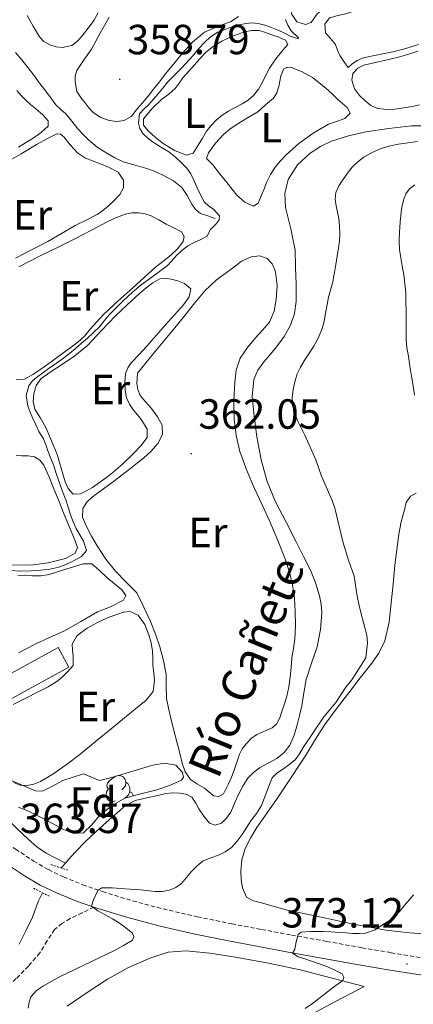
# Model space of a CAD drawing. Units: metres. Extents: x 597286 to 601783, y 4661627 to 4664659.
# Drawn here: x 598884 to 598978, y 4663907 to 4664141 of the extents above; entities that cross this region are included whole.
import ezdxf
from ezdxf.enums import TextEntityAlignment as Align

# ---------------------------------------------------------------- set-up
doc = ezdxf.new("R2010")
doc.units = ezdxf.units.M
doc.header["$MEASUREMENT"] = 0
doc.linetypes.add('TRAZOS', pattern=[0.75, 0.5, -0.25])
doc.linetypes.add('TRAZOSX2', pattern=[1.5, 1, -0.5])
for name, color, linetype, lineweight in [('Carátula', 7, 'Continuous', 5), ('Level 11', 142, 'Continuous', 13), ('Level 13', 5, 'Continuous', 0), ('Level 15', 1, 'Continuous', 0), ('Level 21', 19, 'Continuous', 0), ('Level 35', 92, 'Continuous', 0), ('Level 36', 19, 'Continuous', 40), ('Level 37', 92, 'Continuous', 0), ('Level 41', 19, 'Continuous', 0), ('Level 43', 5, 'Continuous', 0), ('Level 5', 36, 'Continuous', 0), ('Level 52', 1, 'Continuous', 13), ('Level 7', 1, 'Continuous', 0)]:
    doc.layers.add(name, color=color, linetype=linetype, lineweight=lineweight)
doc.styles.add('Arial', font='ARIAL.TTF', dxfattribs={"height": 0.2})

# ---------------------------------------------------------------- blocks, each defined once
blk = doc.blocks.new('5PATER')
at = {"layer": 'Carátula', "linetype": 'Continuous', "lineweight": 5}
h = blk.add_hatch(color=250, dxfattribs=at)
edge = h.paths.add_edge_path()
edge.add_ellipse((0, 0), major_axis=(-1.33, -1.34), ratio=0.999422, start_angle=0, end_angle=360)

msp = doc.modelspace()

# ---------------------------------------------------------------- linework, layer by layer
at = {"layer": 'Level 11', "color": 142, "linetype": 'Continuous', "lineweight": 13}
for points in [[(598979.92, 4664115.55, 361.95), (598977.56, 4664115.52, 361.95), (598972.11, 4664114.92, 361.88), (598966.68, 4664114.08, 361.81), (598962.56, 4664113.14, 361.81), (598958.52, 4664111.87, 361.81), (598955.89, 4664110.66, 361.81), (598953.43, 4664109.02, 361.81), (598950.38, 4664106.26, 361.8), (598948.2, 4664102.78, 361.78), (598947.41, 4664099.45, 361.76), (598947.54, 4664096.13, 361.75), (598948.78, 4664091.09, 361.74), (598949.8, 4664086, 361.73), (598949.95, 4664082.15, 361.7), (598950.02, 4664079.57, 361.68), (598950.05, 4664078.3, 361.67), (598950.07, 4664076.05, 361.66), (598950.05, 4664073.81, 361.67), (598949.68, 4664070.92, 361.7), (598948.69, 4664068.13, 361.73), (598947.18, 4664065.45, 361.71), (598945.41, 4664062.99, 361.7), (598943.94, 4664061.26, 361.69), (598942.45, 4664059.52, 361.68), (598940.98, 4664057.49, 361.66), (598939.97, 4664055.23, 361.63), (598939.63, 4664051.24, 361.61), (598940.02, 4664047.23, 361.6), (598940.71, 4664041.67, 361.6), (598941.76, 4664036.13, 361.6), (598943.2, 4664031.05, 361.6), (598945.17, 4664026.19, 361.6), (598947.66, 4664021.37, 361.6), (598950.15, 4664016.56, 361.6), (598951.85, 4664013.18, 361.6), (598953.54, 4664009.79, 361.6), (598954.71, 4664006.9, 361.6), (598955.62, 4664003.87, 361.6), (598956.05, 4664001.89, 361.6), (598956.19, 4663999.92, 361.6), (598955.89, 4663995.84, 361.6), (598955.06, 4663991.76, 361.6), (598953.69, 4663987.83, 361.6), (598952.42, 4663983.93, 361.6), (598951.9, 4663980.82, 361.6), (598951.39, 4663977.71, 361.6), (598950.89, 4663975.43, 361.6), (598950.34, 4663973.17, 361.6), (598949.61, 4663970.74, 361.6), (598948.58, 4663968.4, 361.6), (598947.22, 4663966.62, 361.6), (598945.47, 4663965.2, 361.6), (598943.43, 4663964.07, 361.6), (598941.38, 4663962.96, 361.6), (598939.89, 4663961.87, 361.59), (598938.59, 4663960.56, 361.57), (598937.45, 4663958.78, 361.56), (598936.48, 4663956.93, 361.55), (598935.49, 4663954.71, 361.55), (598934.5, 4663952.48, 361.55), (598933.53, 4663951.05, 361.55), (598932.29, 4663949.84, 361.55), (598930.81, 4663949.33, 361.55), (598929.41, 4663949.84, 361.55), (598928.11, 4663951.48, 361.55), (598926.91, 4663953.21, 361.55), (598926.17, 4663954.61, 361.55), (598925.25, 4663955.97, 361.55), (598923.88, 4663956.75, 361.55), (598922.34, 4663956.97, 361.54), (598920.69, 4663957.02, 361.54), (598919.06, 4663956.85, 361.54), (598917.16, 4663956.41, 361.52), (598915.27, 4663955.97, 361.51), (598913.5, 4663955.6, 361.49), (598911.73, 4663955.2, 361.47), (598909.49, 4663954.01, 361.47), (598907.51, 4663952.3, 361.47), (598904.95, 4663950.1, 361.47)], [(598904.95, 4663950.1, 361.47), (598902.45, 4663947.84, 361.47), (598899.9, 4663945.45, 361.47), (598897.46, 4663942.96, 361.46), (598895.89, 4663941.16, 361.46), (598895.19, 4663940.35, 361.46)], [(598895.19, 4663940.35, 361.46), (598894.34, 4663939.36, 361.46), (598894.16, 4663939.17, 361.46)], [(598889.67, 4663933.31, 361.45), (598888.72, 4663931.41, 361.45), (598887.31, 4663927.53, 361.46), (598885.76, 4663924.28, 361.46), (598884.15, 4663921.05, 361.46)]]:
    msp.add_polyline3d(points, dxfattribs=at)
at = {"layer": 'Level 13', "color": 5, "linetype": 'Continuous', "lineweight": 0, "ltscale": 0.5}
for points in [[(598930.76, 4664093.55, 359.06), (598929.02, 4664094.13, 358.99), (598927.28, 4664094.72, 358.93), (598926.15, 4664095.64, 358.93), (598925.27, 4664096.93, 358.93), (598924.15, 4664098.97, 358.8), (598922.88, 4664100.91, 358.66), (598920.9, 4664102.47, 358.54), (598918.68, 4664103.66, 358.42), (598916.64, 4664104.59, 358.31), (598914.56, 4664105.41, 358.19), (598911.75, 4664106.19, 358.01), (598908.93, 4664107.01, 357.86), (598906.93, 4664107.91, 357.79), (598905.01, 4664109.01, 357.73), (598902.75, 4664110.49, 357.67), (598900.66, 4664112.19, 357.59), (598899.36, 4664113.5, 357.46), (598898.13, 4664114.86, 357.31), (598896.7, 4664116.64, 357.14), (598895.27, 4664118.4, 356.96), (598894.06, 4664119.45, 356.83), (598892.9, 4664120.54, 356.69), (598891.41, 4664122.52, 356.47), (598889.93, 4664124.5, 356.24), (598888.78, 4664126.02, 356.09), (598887.64, 4664127.55, 355.95), (598886.24, 4664129.38, 355.83), (598884.81, 4664131.18, 355.73), (598883.31, 4664132.93, 355.7)], [(598895.19, 4663940.35, 361.46), (598892.9, 4663941.53, 361.45), (598890.61, 4663942.72, 361.44), (598888.36, 4663944.23, 361.38), (598886.31, 4663946.03, 361.3), (598883.69, 4663948.47, 361.23), (598881.17, 4663951.01, 361.15), (598879.19, 4663953.27, 361.03), (598877.17, 4663955.5, 360.9), (598872.59, 4663960.08, 360.73), (598868, 4663964.66, 360.56)]]:
    msp.add_polyline3d(points, dxfattribs=at)
at = {"layer": 'Level 15', "color": 1, "linetype": 'Continuous', "lineweight": 0}
msp.add_polyline3d([(598879.89, 4663984.09, 364.39), (598893.41, 4663991.54, 364.39), (598895.95, 4663986.93, 364.39), (598882.43, 4663979.48, 364.39), (598879.89, 4663984.09, 364.39)], dxfattribs=at)
at = {"layer": 'Level 21', "color": 19, "linetype": 'Continuous', "lineweight": 0}
for points in [[(598901.95, 4663929.88, 365.09), (598897.82, 4663931.31, 364.79), (598893.06, 4663933.25, 364.45), (598889.16, 4663935.12, 364.18), (598885.41, 4663937.28, 363.91), (598880.89, 4663940.29, 363.41), (598876.58, 4663943.58, 362.88), (598871.31, 4663948.07, 362.36), (598866.4, 4663952.94, 361.91), (598861.17, 4663958.97, 361.47), (598856.18, 4663965.2, 361.03)], [(599042.33, 4663907.71, 379.59), (599041.33, 4663907.9, 379.46), (599035.77, 4663908.69, 378.99), (599030.19, 4663909.37, 378.5), (599024.46, 4663910.11, 377.83), (599018.72, 4663910.8, 377.15), (599011.17, 4663911.43, 376.27), (599003.6, 4663911.87, 375.38), (598997.91, 4663912.13, 374.75), (598992.23, 4663912.41, 374.16), (598985.6, 4663912.98, 373.7), (598978.99, 4663913.84, 373.19), (598971.98, 4663914.96, 372.32), (598964.99, 4663916.16, 371.44), (598956.59, 4663917.65, 370.41), (598948.19, 4663919.17, 369.39), (598941.07, 4663920.49, 368.57), (598933.95, 4663921.84, 367.79), (598925.67, 4663923.54, 366.91), (598917.41, 4663925.42, 366.18), (598910.01, 4663927.38, 365.65), (598902.67, 4663929.63, 365.14), (598901.95, 4663929.88, 365.09)]]:
    msp.add_polyline3d(points, dxfattribs=at)
at = {"layer": 'Level 21', "color": 19, "linetype": 'TRAZOSX2', "lineweight": 0}
for points in [[(598864.91, 4663960.99, 361.51), (598869.43, 4663955.77, 361.91), (598874.11, 4663951.12, 362.36), (598879.18, 4663946.81, 362.88), (598883.3, 4663943.66, 363.41), (598887.59, 4663940.81, 363.91), (598891.1, 4663938.79, 364.18), (598894.74, 4663937.04, 364.45), (598899.28, 4663935.2, 364.79), (598903.96, 4663933.57, 365.14), (598911.15, 4663931.37, 365.65), (598918.4, 4663929.45, 366.18), (598926.55, 4663927.59, 366.91), (598934.76, 4663925.9, 367.79), (598941.84, 4663924.56, 368.57), (598948.94, 4663923.24, 369.39), (598957.33, 4663921.73, 370.41), (598965.71, 4663920.24, 371.44), (598972.66, 4663919.05, 372.32), (598979.59, 4663917.94, 373.19)], [(598901.95, 4663929.88, 365.09), (598899.12, 4663928.52, 364.7), (598896.29, 4663927.15, 364.32), (598894.34, 4663926.02, 364.11), (598892.59, 4663924.56, 363.95), (598890.76, 4663921.82, 363.81), (598889.07, 4663919.01, 363.68), (598886.37, 4663915.88, 363.15), (598883.44, 4663912.89, 362.75), (598880.54, 4663910.37, 362.8), (598877.2, 4663908.38, 362.85), (598872.9, 4663907.12, 362.89), (598868.53, 4663906.77, 362.93), (598864.68, 4663906.82, 363.09), (598860.83, 4663906.88, 363.27), (598856.95, 4663906.89, 363.32), (598853.07, 4663906.75, 363.35)]]:
    msp.add_polyline3d(points, dxfattribs=at)
at = {"layer": 'Level 21', "color": 1, "linetype": 'TRAZOS', "lineweight": 0}
for points in [[(598895.7, 4663938.64, 362.48), (598891.41, 4663940.11, 362.43)], [(598887.55, 4663934.37, 362.42), (598891.49, 4663932.4, 362.5)]]:
    msp.add_polyline3d(points, dxfattribs=at)
at = {"layer": 'Level 35', "color": 92, "linetype": 'Continuous', "lineweight": 0, "ltscale": 0.5}
msp.add_polyline3d([(598881.57, 4663960.3, 364.15), (598888.07, 4663957.53, 364.1), (598889.67, 4663957.43, 364.09), (598892.09, 4663958.61, 364.08), (598894.53, 4663959.95, 364.08), (598896.99, 4663960.79, 364.08), (598899.44, 4663961.57, 364.1), (598901.34, 4663960.77, 364.19), (598903.25, 4663959.93, 364.34), (598906.44, 4663960.78, 364.58), (598909.63, 4663961.69, 364.82), (598912.81, 4663962.67, 364.97), (598915.99, 4663963.65, 365.09), (598918.7, 4663964.05, 365.17), (598921.44, 4663963.65, 365.22), (598923.03, 4663961.87, 365.22), (598923.26, 4663960.75, 365.2), (598922.82, 4663960.01, 365.17), (598919.94, 4663958.8, 364.91), (598916.91, 4663957.77, 364.71), (598913.09, 4663956.82, 364.7), (598909.3, 4663955.73, 364.71), (598906.14, 4663953.92, 364.72), (598903.27, 4663951.68, 364.72), (598901.43, 4663949.45, 364.72), (598899.47, 4663947.5, 364.72), (598897.12, 4663947.39, 364.72), (598894.74, 4663948.3, 364.72), (598891.9, 4663949.83, 364.69), (598889.04, 4663951.34, 364.63), (598886.56, 4663952.58, 364.58), (598883.99, 4663953.66, 364.53)], dxfattribs=at)
at = {"layer": 'Level 36', "color": 92, "linetype": 'Continuous', "lineweight": 0}
for points in [[(598957.05, 4664143.76, 360.56), (598955.05, 4664142.16, 360.63), (598953.64, 4664140.08, 360.63), (598952.29, 4664139.65, 360.64), (598950.21, 4664140.21, 360.61), (598948.98, 4664142.11, 360.61), (598949.21, 4664144.08, 360.63), (598951.5, 4664146.53, 360.64), (598954.15, 4664148.43, 360.66), (598957.29, 4664150.18, 360.68), (598960.42, 4664151.93, 360.71), (598962.4, 4664153.12, 360.71), (598964.39, 4664154.3, 360.72), (598965.84, 4664155.12, 360.73), (598967.33, 4664155.89, 360.74), (598968.89, 4664156.27, 360.85), (598970.89, 4664156.29, 360.85), (598973.41, 4664156.27, 360.83), (598974.94, 4664156.5, 360.82), (598976.41, 4664157.05, 360.82), (598978.25, 4664157.98, 360.83)], [(598962.42, 4664129.42, 361.92), (598961.43, 4664130.81, 361.91), (598960.44, 4664132.21, 361.91), (598959.93, 4664133.52, 361.9), (598959.43, 4664134.83, 361.91), (598958.28, 4664136.29, 361.94), (598957.08, 4664137.65, 361.99), (598956.87, 4664139.71, 362.03), (598957.99, 4664141.2, 362.03), (598959.96, 4664141.72, 362.02), (598961.93, 4664142.17, 362.02), (598965.31, 4664143.25, 362.05), (598968.69, 4664144.32, 362.1), (598971.72, 4664145.25, 362.1), (598974.74, 4664146.19, 362.11), (598976.49, 4664147.04, 362.14), (598978.2, 4664148, 362.16)], [(598902.98, 4664142.38, 356.62), (598901.89, 4664140.56, 356.61), (598900.58, 4664138.71, 356.61), (598899.16, 4664136.91, 356.61), (598898.05, 4664135.69, 356.59), (598896.66, 4664134.64, 356.56), (598894.44, 4664134.13, 356.5), (598892.93, 4664134.29, 356.46), (598891.41, 4664134.8, 356.45), (598890.02, 4664135.58, 356.45), (598888.97, 4664136.67, 356.45), (598887.46, 4664139.21, 356.45), (598886.09, 4664141.79, 356.45)], [(598936.37, 4664141.49, 358.93), (598934.57, 4664140.3, 359.01), (598931.33, 4664139.15, 359.06), (598928.26, 4664137.82, 359.07), (598925.44, 4664135.45, 359.07), (598922.97, 4664132.73, 359.07), (598920.94, 4664130.27, 359.07), (598918.93, 4664127.79, 359.07), (598917.51, 4664126.02, 359.07), (598916.09, 4664124.25, 359.06), (598915.05, 4664122.91, 358.99), (598914, 4664121.57, 358.91), (598912.34, 4664119.63, 358.83), (598910.82, 4664117.79, 358.72), (598909.16, 4664116.78, 358.67), (598907.38, 4664116.53, 358.57), (598905.59, 4664116.81, 358.48), (598903.56, 4664117.52, 358.47), (598901.76, 4664118.7, 358.47), (598900.72, 4664119.84, 358.46), (598899.78, 4664121.04, 358.47), (598898.8, 4664122.3, 358.48), (598897.91, 4664123.7, 358.5), (598897.48, 4664125.95, 358.51), (598897.5, 4664127.32, 358.53), (598897.88, 4664128.67, 358.55), (598899.6, 4664131.3, 358.7), (598901.33, 4664133.78, 358.82), (598903.45, 4664137.57, 358.79), (598905.57, 4664141.36, 358.77)], [(598923.11, 4664126.97, 360.88), (598925.81, 4664129.95, 360.86), (598928.5, 4664132.93, 360.85), (598930.31, 4664134.42, 360.85), (598932.39, 4664135.63, 360.85), (598935.07, 4664136.89, 360.85), (598937.88, 4664137.84, 360.85), (598939.56, 4664138.22, 360.85), (598941.24, 4664138.16, 360.85), (598942.78, 4664137.69, 360.85), (598944.31, 4664137.15, 360.85), (598945.93, 4664136.59, 360.85), (598947.53, 4664135.87, 360.85), (598948.12, 4664134.86, 360.85), (598946.9, 4664133.5, 360.85), (598945.27, 4664131.43, 360.84), (598943.72, 4664129.26, 360.83), (598942.88, 4664127.61, 360.83), (598942.1, 4664125.92, 360.83), (598941.13, 4664124.24, 360.79), (598939.93, 4664122.72, 360.74), (598938.63, 4664121.67, 360.73), (598937.22, 4664120.8, 360.72), (598935.58, 4664119.91, 360.71), (598933.94, 4664119.01, 360.69), (598932.45, 4664118.03, 360.66), (598931.06, 4664116.91, 360.64), (598929.81, 4664115.65, 360.66), (598928.76, 4664114.24, 360.69), (598927.77, 4664112.59, 360.69), (598926.79, 4664110.94, 360.69), (598925.6, 4664109.07, 360.69), (598923.94, 4664108.57, 360.69), (598921.14, 4664109.69, 360.69), (598918.42, 4664111.34, 360.69), (598916.57, 4664112.78, 360.69), (598914.84, 4664114.32, 360.69), (598913.73, 4664115.66, 360.69), (598913.75, 4664117.17, 360.69), (598915.77, 4664119.67, 360.69), (598918.09, 4664121.9, 360.69), (598919.79, 4664123.07, 360.67), (598921.3, 4664124.4, 360.69), (598922.21, 4664125.69, 360.77), (598923.11, 4664126.97, 360.88)], [(598979.21, 4664134.88, 362), (598976.16, 4664133.93, 362), (598973.08, 4664133.09, 362), (598969.54, 4664132.39, 362), (598965.99, 4664131.66, 362), (598964.57, 4664131.09, 362.01), (598963.32, 4664130.22, 362), (598962.42, 4664129.42, 361.92)], [(598972.55, 4664119.33, 362.8), (598970.97, 4664119.51, 362.8), (598969.4, 4664119.69, 362.8), (598967.87, 4664120.37, 362.81), (598966.5, 4664121.5, 362.82), (598965.11, 4664122.78, 362.82), (598963.94, 4664124.3, 362.82), (598963.33, 4664126.41, 362.82), (598963.54, 4664127.97, 362.8), (598964.71, 4664129.27, 362.82), (598966.2, 4664129.98, 362.83), (598968.98, 4664130.58, 362.83), (598971.75, 4664131.18, 362.83), (598974.44, 4664131.87, 362.84), (598977.13, 4664132.61, 362.85), (598979.03, 4664133.25, 362.85)], [(598940.93, 4664118.88, 362.88), (598942.79, 4664120.49, 362.84), (598944.65, 4664122.11, 362.8), (598945.47, 4664123.36, 362.85), (598945.94, 4664124.85, 362.93), (598946.44, 4664127.44, 362.93), (598947.13, 4664129.1, 362.99), (598948.01, 4664129.51, 362.99), (598948.95, 4664129.37, 362.98), (598951.53, 4664128.39, 362.98), (598953.97, 4664126.99, 362.98), (598955.89, 4664125.52, 362.98), (598957.7, 4664123.97, 362.98), (598958.85, 4664122.88, 362.96), (598960.01, 4664121.79, 362.95), (598961.12, 4664120.85, 362.94), (598962.25, 4664119.9, 362.95), (598962.95, 4664118.51, 362.91), (598961.65, 4664117.28, 362.77), (598959.7, 4664116.59, 362.73), (598957.8, 4664115.93, 362.71), (598954.14, 4664113.82, 362.66), (598950.69, 4664111.36, 362.63), (598949.17, 4664110.02, 362.63), (598947.72, 4664108.62, 362.63), (598946.36, 4664107.23, 362.59), (598945.11, 4664105.74, 362.55), (598943.95, 4664103.96, 362.51), (598943.03, 4664102.05, 362.48), (598942.51, 4664100.76, 362.46), (598941.99, 4664099.47, 362.45), (598941.06, 4664097.17, 362.43), (598939.91, 4664096.48, 362.43), (598937.82, 4664097.4, 362.44), (598935.96, 4664099.05, 362.47), (598933.87, 4664101.64, 362.51), (598931.84, 4664104.24, 362.55), (598930.28, 4664106.24, 362.58), (598928.74, 4664107.77, 362.63), (598929.19, 4664109.12, 362.63), (598930.84, 4664111.41, 362.67), (598932.74, 4664113.45, 362.72), (598934.32, 4664114.78, 362.76), (598936, 4664115.95, 362.8), (598938.47, 4664117.41, 362.84), (598940.93, 4664118.88, 362.88)], [(598883.61, 4664123.95, 357.62), (598884.65, 4664122.77, 357.62), (598885.73, 4664121.62, 357.62), (598886.87, 4664120.63, 357.63), (598888.04, 4664119.66, 357.63), (598889.84, 4664118.06, 357.63), (598891.03, 4664116.74, 357.63), (598891.09, 4664115.49, 357.63), (598889.49, 4664113.99, 357.63), (598887.7, 4664112.74, 357.63), (598883.96, 4664110.44, 357.65)], [(598979.41, 4664120.54, 362.71), (598977.75, 4664120.14, 362.67), (598975.15, 4664119.73, 362.74), (598972.55, 4664119.33, 362.8)], [(598883.24, 4664084.05, 358.42), (598887.1, 4664086.08, 358.48), (598891, 4664088.05, 358.53), (598894.24, 4664089.93, 358.53), (598897.48, 4664091.82, 358.51), (598900.08, 4664093.14, 358.49), (598902.69, 4664094.48, 358.47), (598904.06, 4664095.42, 358.46), (598905.35, 4664096.48, 358.45), (598906.77, 4664097.77, 358.42), (598908.1, 4664099.2, 358.4), (598908.95, 4664100.77, 358.4), (598908.96, 4664102.61, 358.4), (598907.73, 4664104.56, 358.4), (598905.53, 4664105.67, 358.4), (598903.28, 4664106.59, 358.4), (598901.62, 4664107.22, 358.4), (598899.96, 4664107.87, 358.39), (598898.07, 4664109.12, 358.35), (598896.29, 4664110.98, 358.29), (598894.8, 4664112.94, 358.31), (598893.95, 4664113.58, 358.31), (598893.08, 4664113.66, 358.31), (598890.76, 4664112.47, 358.31), (598888.47, 4664111.17, 358.31), (598884.59, 4664108.91, 358.31), (598880.71, 4664106.64, 358.31)], [(598884.06, 4664082.05, 359.54), (598889.12, 4664084.61, 359.57), (598893.41, 4664086.71, 359.61), (598897.7, 4664088.81, 359.65), (598901.39, 4664090.76, 359.66), (598905.08, 4664092.72, 359.67), (598907.18, 4664093.7, 359.68), (598909.38, 4664094.54, 359.7), (598910.99, 4664094.89, 359.71), (598912.61, 4664094.88, 359.71), (598914.13, 4664094.65, 359.74), (598915.57, 4664094.13, 359.78), (598917.38, 4664093.16, 359.79), (598919.17, 4664092.19, 359.81), (598920.96, 4664091.26, 359.83), (598922.76, 4664090.32, 359.86), (598923.4, 4664089.25, 359.87), (598923.2, 4664088.01, 359.89), (598921.83, 4664086.29, 359.85), (598920.2, 4664084.73, 359.78), (598918.31, 4664083.31, 359.74), (598916.48, 4664081.85, 359.71), (598913.97, 4664079.57, 359.7), (598913.86, 4664079.46, 359.7), (598911.24, 4664077.07, 359.68), (598907.71, 4664073.91, 359.63), (598904.2, 4664070.73, 359.59), (598902.6, 4664068.99, 359.59), (598901.08, 4664067.18, 359.6), (598899.67, 4664065.59, 359.59), (598898.13, 4664064.14, 359.59), (598896.18, 4664062.71, 359.58), (598894.21, 4664061.29, 359.59), (598891.75, 4664059.49, 359.62), (598889.28, 4664057.68, 359.67), (598887.4, 4664056.44, 359.68), (598885.43, 4664055.33, 359.68), (598883.44, 4664055.21, 359.68)], [(598925.92, 4664073.45, 361.92), (598928.34, 4664076.3, 361.93), (598931.04, 4664078.88, 361.92), (598931.97, 4664079.57, 361.92), (598932.82, 4664080.2, 361.91), (598934.61, 4664081.49, 361.91), (598935.85, 4664082.45, 361.91), (598937.09, 4664083.41, 361.91), (598939.33, 4664084.4, 361.91), (598941.44, 4664084.64, 361.91), (598943.17, 4664084.03, 361.94), (598944.39, 4664082.73, 361.95), (598945.06, 4664081.18, 361.95), (598945.28, 4664079.57, 361.95), (598945.53, 4664077.71, 361.95), (598945.28, 4664074.25, 361.94), (598944.81, 4664071.5, 361.94), (598943.7, 4664068.91, 361.94), (598942.06, 4664066.98, 361.93), (598940.39, 4664065.15, 361.92), (598938.47, 4664062.83, 361.92), (598936.72, 4664060.29, 361.92), (598935.77, 4664057.5, 361.94), (598935.44, 4664054.59, 361.95), (598935.21, 4664050.21, 361.95), (598935.33, 4664045.84, 361.95), (598935.77, 4664041.94, 361.96), (598936.69, 4664038.11, 361.97), (598938.34, 4664033.67, 361.98), (598940.18, 4664029.34, 362), (598941.99, 4664025.44, 362.05), (598943.8, 4664021.53, 362.1), (598945.72, 4664017.01, 362.08), (598947.52, 4664012.43, 362.03), (598948.49, 4664009.49, 361.99), (598949.2, 4664006.48, 361.95), (598949.64, 4664003.31, 362.01), (598949.84, 4664000.13, 362.08), (598949.93, 4663996.84, 362.11), (598949.78, 4663993.57, 362.13), (598949.42, 4663991.35, 362.14), (598949.04, 4663989.13, 362.15), (598948.86, 4663986.82, 362.19), (598948.67, 4663984.51, 362.24), (598948.33, 4663982.25, 362.24), (598947.84, 4663980.01, 362.24), (598947.3, 4663978.19, 362.25), (598946.69, 4663976.38, 362.26), (598946.18, 4663974.84, 362.26), (598945.41, 4663973.39, 362.26), (598944.35, 4663972.52, 362.26), (598943.11, 4663971.92, 362.26), (598940.72, 4663970.89, 362.26), (598939.37, 4663969.91, 362.26), (598938.18, 4663968.7, 362.26), (598937.25, 4663967.53, 362.28), (598936.55, 4663966.24, 362.31), (598935.93, 4663964.33, 362.34), (598935.31, 4663962.43, 362.39), (598934.67, 4663960.79, 362.5), (598933.99, 4663959.15, 362.61), (598932.74, 4663956.83, 362.64), (598931.66, 4663956.17, 362.66), (598930.48, 4663956.29, 362.67), (598929.39, 4663957.21, 362.66)], [(598907.06, 4664070.41, 360.71), (598909.87, 4664073.01, 360.74), (598912.68, 4664075.61, 360.77), (598914.29, 4664076.96, 360.78), (598915.97, 4664078.22, 360.77), (598917.65, 4664079.18, 360.74), (598918.98, 4664079.35, 360.76), (598920.32, 4664079.13, 360.79), (598921.91, 4664078.7, 360.79), (598923.46, 4664078.05, 360.79), (598925, 4664076.81, 360.77), (598924.62, 4664074.89, 360.66), (598923.24, 4664073.02, 360.55), (598921.11, 4664070.62, 360.55), (598918.98, 4664068.22, 360.56), (598916.76, 4664065.7, 360.51), (598914.55, 4664063.18, 360.47), (598912.69, 4664061.22, 360.44), (598910.82, 4664059.25, 360.43), (598909.98, 4664058.05, 360.44), (598909.44, 4664056.69, 360.45), (598909.3, 4664054.51, 360.45), (598909.34, 4664052.69, 360.51), (598909.67, 4664050.88, 360.56), (598910.42, 4664049.36, 360.56), (598911.4, 4664048, 360.56), (598912.35, 4664046.85, 360.56), (598913.3, 4664045.69, 360.55), (598914.64, 4664043.49, 360.45), (598914.58, 4664041.47, 360.45), (598913.08, 4664039.5, 360.44), (598911.38, 4664037.71, 360.43), (598908.75, 4664035.17, 360.42), (598906, 4664032.75, 360.4), (598903.83, 4664031.14, 360.41), (598901.59, 4664029.63, 360.42), (598900.19, 4664028.81, 360.41), (598898.76, 4664028.08, 360.4), (598897, 4664027.97, 360.43), (598895.82, 4664029.33, 360.44), (598895.11, 4664030.96, 360.45), (598894.15, 4664034.22, 360.47), (598893.16, 4664037.45, 360.5), (598891.87, 4664040.69, 360.54), (598890.48, 4664043.87, 360.58), (598889.2, 4664046.03, 360.61), (598887.91, 4664048.19, 360.63), (598887.51, 4664050, 360.62), (598887.67, 4664051.85, 360.61), (598888.23, 4664053.85, 360.6), (598889.41, 4664055.53, 360.59), (598891.8, 4664057.18, 360.59), (598894.2, 4664058.72, 360.59), (598897.43, 4664060.88, 360.62), (598900.42, 4664063.33, 360.64), (598903.74, 4664066.87, 360.67), (598907.06, 4664070.41, 360.71)], [(598918.2, 4664044.37, 361.84), (598917.04, 4664046.42, 361.85), (598915.68, 4664048.33, 361.86), (598914.29, 4664049.86, 361.86), (598912.95, 4664051.49, 361.86), (598912.41, 4664052.86, 361.87), (598912.16, 4664054.29, 361.89), (598912.29, 4664056.75, 361.87), (598914.34, 4664059.31, 361.87), (598916.42, 4664061.81, 361.87), (598918.8, 4664064.65, 361.87), (598921.17, 4664067.5, 361.87), (598923.55, 4664070.47, 361.9), (598925.92, 4664073.45, 361.92)], [(598929.39, 4663957.21, 362.66), (598928.29, 4663958.17, 362.64), (598926.58, 4663959.11, 362.63), (598924.93, 4663960.24, 362.63), (598923.69, 4663962.03, 362.64), (598922.96, 4663964.06, 362.66), (598922.36, 4663966.5, 362.65), (598920.99, 4663971.87, 362.65), (598920.23, 4663974.8, 362.66), (598919.69, 4663977.12, 362.65), (598919.25, 4663979.45, 362.63), (598919.17, 4663982.36, 362.57), (598919.12, 4663985.26, 362.51), (598918.49, 4663988.51, 362.43), (598917.59, 4663991.71, 362.35), (598916.58, 4663994.76, 362.35), (598915.39, 4663997.73, 362.31), (598913.79, 4664001.13, 362.11), (598912.19, 4664004.53, 361.92), (598909.64, 4664007.1, 361.87), (598907.09, 4664009.68, 361.83), (598904.75, 4664012.57, 361.82), (598902.74, 4664015.73, 361.83), (598901.4, 4664018.06, 361.83), (598900.13, 4664020.45, 361.83), (598899.2, 4664022.57, 361.87), (598899.27, 4664024.61, 361.89), (598900.27, 4664026.12, 361.89), (598901.57, 4664027.34, 361.89), (598904.25, 4664029.3, 361.89), (598906.92, 4664031.26, 361.89), (598910.38, 4664033.94, 361.87), (598913.81, 4664036.65, 361.86), (598915.57, 4664038.23, 361.86), (598917.19, 4664040.01, 361.87), (598918.24, 4664042.22, 361.87), (598918.2, 4664044.37, 361.84)], [(598883.42, 4664037.18, 359.63), (598884.8, 4664037.13, 359.63), (598886.29, 4664037.08, 359.63), (598887.78, 4664036.86, 359.63), (598889.1, 4664036.12, 359.63), (598890, 4664034.88, 359.63), (598891.18, 4664032.28, 359.63), (598892.28, 4664029.66, 359.63), (598893.57, 4664026.43, 359.63), (598894.87, 4664023.2, 359.62), (598895.89, 4664020.73, 359.63), (598896.93, 4664018.25, 359.65), (598897.5, 4664016.82, 359.65), (598898, 4664015.37, 359.65), (598897.51, 4664013.95, 359.65), (598895.19, 4664012.69, 359.65), (598891.05, 4664011.68, 359.56), (598886.88, 4664011.13, 359.44), (598880.76, 4664011.18, 359.38)], [(598947.6, 4663929.26, 367.22), (598944.57, 4663930.1, 366.97), (598941.54, 4663930.94, 366.72), (598939.88, 4663931.41, 366.6), (598938.29, 4663932.21, 366.48), (598937.31, 4663934.43, 366.19), (598936.98, 4663936.43, 366.11), (598936.9, 4663938.43, 366.03), (598937.17, 4663941.14, 365.81), (598937.95, 4663943.81, 365.67), (598939.25, 4663946.4, 365.74), (598940.75, 4663948.81, 365.84), (598943.16, 4663952.26, 365.98), (598945.55, 4663955.71, 366.03), (598949.08, 4663960.94, 365.87), (598952.56, 4663966.19, 365.63), (598954.67, 4663969.77, 365.48), (598956.87, 4663973.29, 365.33), (598959.82, 4663977.22, 365.14), (598962.82, 4663981.1, 364.95), (598965.33, 4663984.33, 364.9), (598967.84, 4663987.55, 365.09), (598969.78, 4663990.19, 365.45), (598971.2, 4663993.12, 365.84), (598972.19, 4663997.63, 366.23), (598972.71, 4664002.22, 366.51), (598973.12, 4664006.66, 366.62), (598973.55, 4664011.1, 366.72), (598974, 4664014.81, 366.88), (598974.52, 4664018.51, 367.09), (598975.09, 4664021.41, 367.3), (598975.83, 4664024.29, 367.62), (598976.29, 4664025.99, 367.86), (598977.28, 4664027.57, 368.1), (598978.65, 4664028.25, 368.29)], [(598883.8, 4664008.7, 360.51), (598887.3, 4664008.64, 360.47), (598889.32, 4664008.64, 360.46), (598891.31, 4664008.94, 360.47), (598893.04, 4664009.46, 360.48), (598894.74, 4664010, 360.5), (598897.06, 4664010.73, 360.53), (598899.38, 4664011.47, 360.56), (598901.41, 4664011.42, 360.56), (598903.26, 4664009.83, 360.55), (598905.03, 4664008.19, 360.55), (598906.8, 4664006.74, 360.54), (598908.58, 4664005.25, 360.53), (598909.52, 4664003.9, 360.48), (598908.99, 4664002.78, 360.39), (598905.89, 4664001.27, 360.33), (598902.82, 4664000.08, 360.31), (598898.83, 4663997.73, 360.31), (598894.8, 4663995.47, 360.31), (598891.4, 4663993.93, 360.28), (598887.99, 4663992.4, 360.26), (598884, 4663990.34, 360.26)], [(598882.75, 4663978.03, 361.36), (598885.7, 4663979.52, 361.49), (598888.64, 4663981.01, 361.62), (598891.03, 4663982.26, 361.61), (598893.35, 4663983.68, 361.52), (598894.54, 4663984.68, 361.47), (598895.65, 4663985.79, 361.43), (598896.99, 4663987.26, 361.44), (598896.99, 4663989.55, 361.41), (598896.87, 4663990.94, 361.41), (598896.79, 4663992.33, 361.41), (598897.87, 4663994.35, 361.33), (598900.31, 4663996.19, 361.32), (598902.93, 4663997.58, 361.31), (598905.21, 4663998.59, 361.29), (598907.54, 4663999.49, 361.27), (598909.05, 4663999.93, 361.27), (598910.58, 4664000.13, 361.28), (598912.45, 4663999.25, 361.31), (598914.07, 4663997.01, 361.31), (598915.01, 4663994.57, 361.3), (598915.55, 4663992.67, 361.3), (598915.87, 4663990.73, 361.3), (598915.93, 4663989.05, 361.31), (598915.99, 4663987.36, 361.31), (598916.18, 4663985.57, 361.3), (598916.39, 4663983.79, 361.28), (598916.08, 4663981.15, 361.22), (598914.35, 4663979.03, 361.2), (598912.34, 4663977.39, 361.2), (598909.19, 4663974.83, 361.23), (598906.05, 4663972.27, 361.25), (598902.31, 4663969.2, 361.25), (598898.56, 4663966.13, 361.25), (598895.64, 4663963.92, 361.27), (598892.63, 4663961.82, 361.3), (598890.98, 4663960.74, 361.32), (598889.23, 4663959.73, 361.35), (598887.64, 4663959.08, 361.35), (598886.02, 4663958.77, 361.35), (598884.41, 4663958.84, 361.34), (598882.82, 4663959.49, 361.33)], [(598906.39, 4663958.19, 0.01), (598905.86, 4663957.93, 0.01), (598905.33, 4663957.98, 0.01), (598905.06, 4663958.35, 0.01), (598905.01, 4663958.78, 0.01), (598905.17, 4663959.3, 0.01), (598905.65, 4663959.89, 0.01), (598906.28, 4663960.42, 0.01), (598907.14, 4663960.98, 0.01)], [(598907.39, 4663961.05, 0.01), (598907.93, 4663961.17, 0.01), (598908.35, 4663961.11, 0.01), (598908.88, 4663960.8, 0.01), (598909.41, 4663960.21, 0.01), (598909.57, 4663959.57, 0.01), (598909.46, 4663958.72, 0.01), (598909.04, 4663958.19, 0.01), (598908.62, 4663957.77, 0.01)], [(598909.57, 4663959.57, 0.01), (598910.05, 4663959.26, 0.01), (598910.36, 4663958.62, 0.01), (598910.52, 4663958.3, 0.01), (598910.52, 4663957.72, 0.01), (598910.52, 4663957.29, 0.01), (598910.15, 4663956.6, 0.01), (598909.73, 4663956.12, 0.01), (598909.25, 4663955.7, 0.01)], [(598906.97, 4663955.11, 0.01), (598906.55, 4663954.95, 0.01), (598905.96, 4663955.01, 0.01), (598905.49, 4663955.22, 0.01), (598905.06, 4663955.65, 0.01), (598904.85, 4663956.23, 0.01), (598904.85, 4663956.65, 0.01), (598904.9, 4663957.24, 0.01), (598905.33, 4663957.93, 0.01)], [(598910.52, 4663957.29, 0.01), (598910.98, 4663957.04, 0.01), (598911.32, 4663956.43, 0.01), (598911.3, 4663956.31, 0.01)], [(598906.25, 4663953.99, 0.01), (598906.07, 4663954.16, 0.01), (598905.75, 4663954.64, 0.01), (598905.75, 4663954.95, 0.01)], [(598982.61, 4663923.41, 371.27), (598977.04, 4663923.74, 370.56), (598971.49, 4663924.37, 369.81), (598966.15, 4663925.36, 369.22), (598960.82, 4663926.45, 368.64), (598954.21, 4663927.85, 367.93), (598947.6, 4663929.26, 367.22)], [(598966.27, 4663911.05, 370.18), (598958.64, 4663913.02, 369.35), (598951.01, 4663914.99, 368.53), (598943.11, 4663916.67, 367.81), (598935.12, 4663918.08, 367.17), (598929.49, 4663918.97, 366.7), (598923.86, 4663919.53, 366.26), (598919.65, 4663919.16, 366.02), (598915.47, 4663917.85, 365.97), (598910.15, 4663915.54, 366.02), (598905.15, 4663912.78, 366.08), (598900.3, 4663909.63, 366.16), (598895.54, 4663906.38, 366.23)], [(598849.67, 4663857.58, 368.42), (598857.62, 4663860.83, 368.32), (598865.51, 4663864.24, 368.19), (598870.67, 4663866.49, 368.06), (598875.78, 4663868.91, 367.92), (598879.82, 4663871, 367.89), (598883.84, 4663873.09, 367.99), (598888.48, 4663875.5, 368.42), (598893.12, 4663877.92, 368.9), (598897.82, 4663879.8, 369.1), (598902.58, 4663881.53, 369.19), (598908.48, 4663884.27, 369.06), (598914.4, 4663886.97, 368.98), (598920.97, 4663889.59, 369.07), (598927.52, 4663892.24, 369.23), (598933.19, 4663894.74, 369.42), (598938.83, 4663897.29, 369.6), (598945.75, 4663900.44, 369.87), (598952.58, 4663903.79, 370.05), (598959.43, 4663907.42, 370.11), (598966.27, 4663911.05, 370.18)]]:
    msp.add_polyline3d(points, dxfattribs=at)
at = {"layer": 'Level 5', "color": 36, "linetype": 'Continuous', "lineweight": 0}
for points in [[(598889.76, 4664056.86, 360.01), (598891.29, 4664057.95, 360.01), (598893, 4664059.15, 360.01), (598894.7, 4664060.36, 360.01), (598896.09, 4664061.44, 360.01), (598897.45, 4664062.57, 360.01), (598898.92, 4664063.81, 360.01), (598900.38, 4664065.06, 360.01), (598901.85, 4664066.4, 360.01), (598903.27, 4664067.79, 360.01), (598904.4, 4664069.21, 360.01), (598905.54, 4664070.63, 360.01), (598907.14, 4664072.21, 360.01), (598908.77, 4664073.78, 360.01), (598910.17, 4664075.1, 360.01), (598911.59, 4664076.4, 360.01), (598913.19, 4664077.72, 360.01), (598914.87, 4664078.95, 360.01), (598915.72, 4664079.57, 360.01), (598919.39, 4664082.27, 360.01), (598920.47, 4664083.46, 360.01), (598921.54, 4664084.65, 360.01), (598922.83, 4664085.94, 360.01), (598924.31, 4664087.01, 360.01), (598925.82, 4664087.8, 360.01), (598927.35, 4664088.55, 360.01), (598928.91, 4664089.29, 360.01), (598929.62, 4664090.86, 360.01), (598931.03, 4664092.25, 360.01), (598931.74, 4664093.22, 360.01), (598931.86, 4664094.17, 360.01), (598930.46, 4664095.62, 360.01), (598929.21, 4664096.49, 360.01), (598928.14, 4664097.49, 360.01), (598927.28, 4664099.13, 360.01), (598926.51, 4664100.82, 360.01), (598925.79, 4664102.47, 360.01), (598925.04, 4664104.11, 360.01), (598924.04, 4664105.51, 360.01), (598922.81, 4664106.74, 360.01), (598921.33, 4664108.09, 360.01), (598919.77, 4664109.32, 360.01), (598918.03, 4664110.41, 360.01), (598916.25, 4664111.48, 360.01), (598914.87, 4664112.49, 360.01), (598913.59, 4664113.71, 360.01), (598912.88, 4664114.91, 360.01), (598912.53, 4664116.2, 360.01), (598912.8, 4664118.41, 360.01), (598913.91, 4664119.55, 360.01), (598915.02, 4664120.63, 360.01), (598916.09, 4664121.84, 360.01), (598917.14, 4664123.06, 360.01), (598918.33, 4664124.51, 360.01), (598919.55, 4664125.95, 360.01), (598921.36, 4664127.84, 360.01), (598922.61, 4664129.09, 360.01), (598923.85, 4664130.35, 360.01), (598925.4, 4664132.11, 360.01), (598926.9, 4664133.91, 360.01), (598928.22, 4664135.36, 360.01), (598929.66, 4664136.71, 360.01), (598931.42, 4664137.77, 360.01), (598933.34, 4664138.52, 360.01), (598935.06, 4664139.1, 360.01), (598936.81, 4664139.6, 360.01), (598938.14, 4664139.88, 360.01), (598939.46, 4664140, 360.01), (598941.04, 4664139.86, 360.01), (598942.61, 4664139.46, 360.01), (598944.24, 4664138.88, 360.01), (598945.82, 4664138.23, 360.01), (598947.26, 4664137.56, 360.01), (598948.68, 4664136.88, 360.01), (598950.55, 4664136.23, 360.01), (598950.59, 4664136.48, 360.01), (598948.92, 4664138.13, 360.01), (598948.12, 4664139.46, 360.01), (598947.52, 4664140.82, 360.01)], [(598922.79, 4663935.49, 365.01), (598925.14, 4663938.32, 365.01), (598926.48, 4663939.67, 365.01), (598927.97, 4663940.87, 365.01), (598929.74, 4663941.6, 365.01), (598931.56, 4663942.22, 365.01), (598933.19, 4663943.04, 365.01), (598934.69, 4663944.08, 365.01), (598936.07, 4663945.54, 365.01), (598937.24, 4663947.14, 365.01), (598939.28, 4663950.35, 365.01), (598940.67, 4663952.12, 365.01), (598941.85, 4663954, 365.01), (598943.69, 4663958.99, 365.01), (598944.36, 4663960.64, 365.01), (598945.45, 4663961.72, 365.01), (598946.81, 4663962.56, 365.01), (598948.34, 4663963.68, 365.01), (598949.81, 4663964.87, 365.01), (598950.85, 4663966.3, 365.01), (598951.75, 4663967.83, 365.01), (598956.69, 4663975.08, 365.01), (598959.54, 4663978.52, 365.01), (598961.93, 4663982.18, 365.01), (598963.32, 4663983.9, 365.01), (598966.65, 4663989.1, 365.01), (598967.05, 4663992.67, 365.01), (598966.91, 4663994.49, 365.01), (598965.43, 4663999.91, 365.01), (598965, 4664001.84, 365.01), (598964.6, 4664003.77, 365.01), (598963.89, 4664008.5, 365.01), (598962.5, 4664012.35, 365.01), (598961.87, 4664014.41, 365.01), (598961.29, 4664016.48, 365.01), (598959.31, 4664024.7, 365.01), (598958.66, 4664026.49, 365.01), (598956.13, 4664032.29, 365.01), (598954.74, 4664036.17, 365.01), (598952.11, 4664042.04, 365.01), (598950.39, 4664045.51, 365.01), (598949.73, 4664047.22, 365.01), (598949.28, 4664049, 365.01), (598949.14, 4664050.93, 365.01), (598949.35, 4664052.85, 365.01), (598949.74, 4664054.74, 365.01), (598950.35, 4664056.58, 365.01), (598951.12, 4664058.19, 365.01), (598951.99, 4664059.73, 365.01), (598954.25, 4664063.19, 365.01), (598955.39, 4664065.2, 365.01), (598956.26, 4664067.34, 365.01), (598956.72, 4664069.11, 365.01), (598957.09, 4664070.91, 365.01), (598957.8, 4664074.79, 365.01), (598958.86, 4664078.76, 365.01), (598958.99, 4664079.57, 365.01), (598959.18, 4664080.69, 365.01), (598959.5, 4664082.62, 365.01), (598959.83, 4664084.56, 365.01), (598960.15, 4664086.51, 365.01), (598960.37, 4664088.16, 365.01), (598960.48, 4664089.81, 365.01), (598960.42, 4664091.68, 365.01), (598960.2, 4664093.55, 365.01), (598959.91, 4664095.05, 365.01), (598959.59, 4664096.54, 365.01), (598959.38, 4664098.13, 365.01), (598959.53, 4664099.72, 365.01), (598960.24, 4664101.26, 365.01), (598961.19, 4664102.7, 365.01), (598962.26, 4664104.25, 365.01), (598963.43, 4664105.73, 365.01), (598964.72, 4664107, 365.01), (598966.17, 4664108.09, 365.01), (598967.97, 4664109.14, 365.01), (598969.87, 4664109.96, 365.01), (598972.11, 4664110.7, 365.01), (598974.39, 4664111.21, 365.01), (598976.66, 4664111.52, 365.01), (598978.93, 4664111.81, 365.01)], [(598978.25, 4664051.5, 370.01), (598977.89, 4664053.78, 370.01), (598977.53, 4664056.06, 370.01), (598977.15, 4664058.43, 370.01), (598976.78, 4664060.79, 370.01), (598976.44, 4664062.81, 370.01), (598976.23, 4664064.83, 370.01), (598976.22, 4664067.03, 370.01), (598976.23, 4664069.22, 370.01), (598976.22, 4664071.48, 370.01), (598976.21, 4664073.75, 370.01), (598976.14, 4664075.85, 370.01), (598975.95, 4664077.95, 370.01), (598975.74, 4664079.57, 370.01), (598975.66, 4664080.12, 370.01), (598975.33, 4664082.28, 370.01), (598974.99, 4664084.19, 370.01), (598974.67, 4664086.11, 370.01), (598974.58, 4664088.19, 370.01), (598974.65, 4664090.29, 370.01), (598974.8, 4664092.68, 370.01), (598975.03, 4664095.07, 370.01), (598975.3, 4664096.6, 370.01), (598975.69, 4664098.12, 370.01), (598976.19, 4664099.41, 370.01), (598977.03, 4664100.56, 370.01), (598978.29, 4664101.49, 370.01)], [(598881.91, 4664009.83, 360.01), (598884.53, 4664009.73, 360.01), (598886.94, 4664009.77, 360.01), (598889.34, 4664009.91, 360.01), (598891.48, 4664010.17, 360.01), (598893.58, 4664010.67, 360.01), (598895.26, 4664011.33, 360.01), (598896.9, 4664012.09, 360.01), (598898.96, 4664013.21, 360.01), (598900.14, 4664014.63, 360.01), (598899.46, 4664016.85, 360.01), (598898.55, 4664018.35, 360.01), (598897.7, 4664019.87, 360.01), (598896.99, 4664021.47, 360.01), (598896.35, 4664023.11, 360.01), (598895.79, 4664024.89, 360.01), (598895.22, 4664026.66, 360.01), (598894.48, 4664028.68, 360.01), (598893.73, 4664030.7, 360.01), (598893.05, 4664032.72, 360.01), (598892.37, 4664034.74, 360.01), (598891.68, 4664036.52, 360.01), (598890.97, 4664038.29, 360.01), (598890.46, 4664039.73, 360.01), (598889.93, 4664041.18, 360.01), (598888.84, 4664042.91, 360.01), (598888.09, 4664044.5, 360.01), (598887.36, 4664046.11, 360.01), (598886.76, 4664047.49, 360.01), (598886.19, 4664048.9, 360.01), (598885.84, 4664051.45, 360.01), (598886.44, 4664053.75, 360.01), (598887.25, 4664054.87, 360.01), (598888.24, 4664055.75, 360.01), (598889.76, 4664056.86, 360.01)], [(598886.32, 4663905.88, 365.01), (598886.54, 4663907.26, 365.01), (598886.89, 4663908.58, 365.01), (598888.3, 4663910.03, 365.01), (598889.93, 4663911.17, 365.01), (598893.78, 4663913.3, 365.01), (598906.82, 4663919.6, 365.01), (598909, 4663920.74, 365.01), (598911.12, 4663922.01, 365.01), (598911.47, 4663922.83, 365.01), (598911.14, 4663923.69, 365.01), (598909.2, 4663925.23, 365.01), (598907.81, 4663926.19, 365.01), (598906.4, 4663927.11, 365.01), (598902.84, 4663928.97, 365.01), (598901.35, 4663930.11, 365.01), (598901.82, 4663931.65, 365.01), (598902.9, 4663933.81, 365.01), (598903.81, 4663934.5, 365.01), (598906.31, 4663934.5, 365.01), (598909.33, 4663934.21, 365.01), (598912.99, 4663933.97, 365.01), (598916.51, 4663933.58, 365.01), (598918.21, 4663933.61, 365.01), (598919.91, 4663933.93, 365.01), (598921.45, 4663934.53, 365.01), (598922.79, 4663935.49, 365.01)], [(598950.04, 4663921.65, 370.01), (598950.55, 4663923.4, 370.01), (598951.24, 4663923.94, 370.01), (598953.56, 4663924.07, 370.01), (598954.99, 4663924.09, 370.01), (598956.41, 4663924.07, 370.01), (598958.35, 4663923.98, 370.01), (598960.28, 4663923.87, 370.01), (598961.88, 4663923.75, 370.01), (598963.49, 4663923.62, 370.01), (598965.03, 4663923.6, 370.01), (598966.58, 4663923.72, 370.01), (598968.9, 4663924.46, 370.01), (598970.85, 4663925.83, 370.01), (598972.3, 4663926.72, 370.01), (598973.67, 4663927.72, 370.01), (598974.74, 4663928.95, 370.01), (598975.74, 4663930.22, 370.01), (598977.97, 4663932.82, 370.01)], [(598952.2, 4663905.8, 370.01), (598953.97, 4663907.01, 370.01), (598955.41, 4663908.12, 370.01), (598956.84, 4663909.23, 370.01), (598958.99, 4663910.85, 370.01), (598961.14, 4663912.46, 370.01), (598961.4, 4663913.25, 370.01), (598961.03, 4663914, 370.01), (598958.95, 4663915.06, 370.01), (598957.38, 4663915.73, 370.01), (598955.8, 4663916.36, 370.01), (598953.97, 4663916.99, 370.01), (598952.12, 4663917.59, 370.01), (598950.58, 4663918.1, 370.01), (598949.23, 4663918.9, 370.01), (598949.73, 4663919.9, 370.01), (598950.04, 4663921.65, 370.01)]]:
    msp.add_polyline3d(points, dxfattribs=at)
at = {"layer": 'Level 52', "color": 1, "linetype": 'Continuous', "lineweight": 0}
msp.add_polyline3d([(598879.89, 4663984.09, 364.39), (598893.41, 4663991.54, 364.39), (598895.95, 4663986.93, 364.39), (598882.43, 4663979.48, 364.39), (598879.89, 4663984.09, 364.39)], close=True, dxfattribs=at)

# ---------------------------------------------------------------- block references
at = {"layer": 'Level 7', "color": 19, "linetype": 'Continuous', "lineweight": 0, "xscale": 0.09999983015004542, "yscale": 0.09999983015004542}
for p in [(598908.09, 4664126.6, 358.8), (598925.1, 4664037.62, 362.06), (598976.47, 4663916.36, 373.13)]:
    msp.add_blockref('5PATER', p, dxfattribs=at)

# ---------------------------------------------------------------- texts
at = {"layer": 'Level 37', "color": 92, "linetype": 'Continuous', "lineweight": 0, "style": 'Arial'}
for s, p in [('L', (598925.95, 4664118.55, 360.68)), ('L', (598944.16, 4664115.11, 362.79)), ('Er', (598887.35, 4664094.39, 358.41)), ('Er', (598898.33, 4664075.13, 359.59)), ('Er', (598905.93, 4664052.89, 360.57)), ('Er', (598929.08, 4664018.9, 362)), ('Er', (598902.31, 4663977.56, 361.38)), ('Fd', (598901.77, 4663954.85, 361.4))]:
    msp.add_text(s, height=7, dxfattribs=at).set_placement(p, align=Align.MIDDLE_CENTER)
at = {"layer": 'Level 41', "color": 19, "linetype": 'Continuous', "lineweight": 0, "style": 'Arial'}
for s, p in [('358.79', (598909.83, 4664130.35, 358.8)), ('362.05', (598926.83, 4664041.37, 362.06)), ('363.57', (598884.32, 4663945.29, 363.58)), ('373.12', (598946.57, 4663922.84, 373.13))]:
    msp.add_text(s, height=7, dxfattribs=at).set_placement(p, align=Align.BOTTOM_LEFT)
at = {"layer": 'Level 43', "color": 142, "linetype": 'Continuous', "lineweight": 0, "style": 'Arial'}
msp.add_text('Río Cañete', height=8, rotation=67.7128, dxfattribs=at).set_placement((598933.81, 4663959.07, 362.61), align=Align.BOTTOM_LEFT)

doc.saveas('drawing.dxf')
